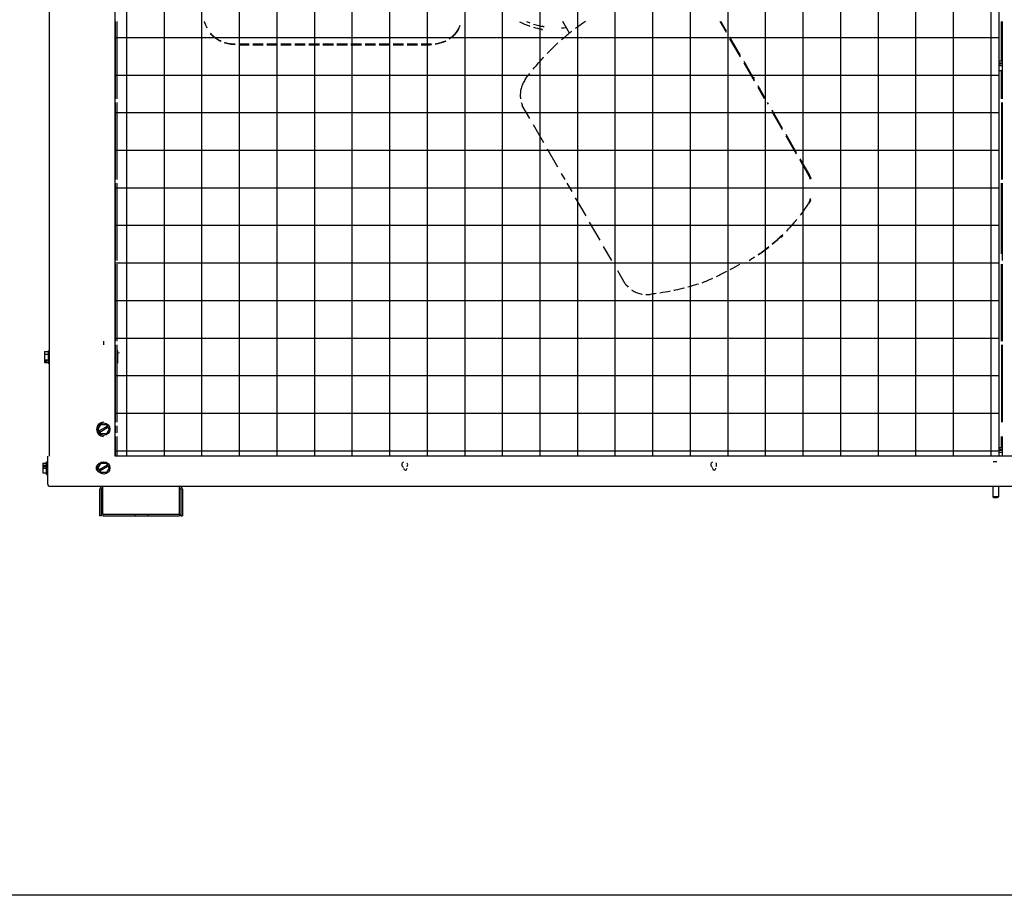
# Model space of a CAD drawing. Units: millimetres. Extents: x 1703.1 to 1721.2, y 1229.1 to 1241.2.
# Drawn here: x 1705.8 to 1706.6, y 1234.7 to 1235.4 of the extents above; entities that cross this region are included whole.
import ezdxf

# ---------------------------------------------------------------- set-up
doc = ezdxf.new("R2010")
doc.units = ezdxf.units.MM
doc.layers.add('TS - BLOCOS', color=50, linetype='Continuous')

# ---------------------------------------------------------------- blocks, each defined once
blk = doc.blocks.new('Cond 48-60 Kbtu Carrier frontal')
h = blk.add_hatch()
h.set_pattern_fill('NET', scale=0.01, style=0)
h.paths.add_polyline_path([(-0.37444, 0.43333), (0.37207, 0.43333), (0.37207, -0.4333), (-0.37444, -0.4333)])
at = {"color": 2}
for p, q in [((-0.43044, 0.45545), (-0.43044, -0.4333)), ((-0.43169, -0.4333), (-0.43169, -0.45655)), ((0.70131, -0.4333), (0.37023, -0.4333)), ((-0.42944, -0.4588), (0.69906, -0.4588))]:
    blk.add_line(p, q, dxfattribs=at)
for p, q in [((-0.37444, -0.06615), (-0.37444, -0.13145)), ((-0.37319, -0.06615), (-0.37319, -0.13145)), ((0.37431, -0.09948), (0.37431, -0.06615)), ((0.37486, -0.06615), (0.37486, -0.13145)), ((0.37207, -0.09948), (0.37486, -0.09948)), ((0.37207, -0.09948), (0.37207, -0.1074)), ((0.37486, -0.09505), (0.37431, -0.09505)), ((0.37207, -0.10103), (0.37407, -0.10103)), ((0.37207, -0.10189), (0.37407, -0.10189)), ((0.37207, -0.10344), (0.37486, -0.10344)), ((0.37207, -0.1074), (0.37486, -0.1074)), ((0.37407, -0.10189), (0.37407, -0.10103)), ((0.37431, -0.13145), (0.37431, -0.1074)), ((0.1645, -0.11348), (0.16561, -0.11348)), ((0.37486, -0.11105), (0.37431, -0.11105)), ((-0.37444, -0.13445), (-0.37444, -0.19975)), ((-0.37319, -0.13445), (-0.37319, -0.19975)), ((0.37431, -0.13445), (0.37431, -0.19975)), ((0.37486, -0.13445), (0.37486, -0.19975)), ((-0.37444, -0.20275), (-0.37444, -0.26805)), ((-0.37319, -0.20275), (-0.37319, -0.26805)), ((0.37431, -0.26255), (0.37431, -0.20275)), ((0.37486, -0.20275), (0.37486, -0.26805)), ((0.21269, -0.21743), (0.21305, -0.21743)), ((-0.37444, -0.27105), (-0.37444, -0.33635)), ((-0.37319, -0.27105), (-0.37319, -0.33635)), ((0.37431, -0.33635), (0.37431, -0.27105)), ((0.37486, -0.27105), (0.37486, -0.33635)), ((-0.38429, -0.33635), (-0.38429, -0.33935)), ((-0.37444, -0.33935), (-0.37444, -0.40465)), ((-0.37319, -0.33935), (-0.37319, -0.40465)), ((0.37431, -0.33935), (0.37431, -0.40465)), ((0.37486, -0.33935), (0.37486, -0.40465)), ((-0.43428, -0.34503), (-0.43428, -0.35417)), ((-0.43428, -0.34503), (-0.43123, -0.34503)), ((-0.43428, -0.34731), (-0.43123, -0.34731)), ((-0.43123, -0.34435), (-0.43123, -0.35485)), ((-0.43123, -0.34435), (-0.43044, -0.34435)), ((-0.3724, -0.3443), (-0.37319, -0.3443)), ((-0.3724, -0.3548), (-0.3724, -0.3443)), ((-0.37135, -0.34587), (-0.37135, -0.34637)), ((-0.43428, -0.35189), (-0.43123, -0.35189)), ((-0.43428, -0.35278), (-0.43228, -0.35278)), ((-0.43428, -0.35328), (-0.43228, -0.35328)), ((-0.43428, -0.35417), (-0.43123, -0.35417)), ((-0.43228, -0.35328), (-0.43228, -0.35278)), ((-0.43123, -0.35485), (-0.43044, -0.35485)), ((-0.3724, -0.3548), (-0.37319, -0.3548)), ((-0.38887, -0.41055), (-0.38658, -0.40659)), ((-0.38658, -0.40659), (-0.38201, -0.40659)), ((-0.37972, -0.41055), (-0.38201, -0.40659)), ((-0.38658, -0.41451), (-0.38887, -0.41055)), ((-0.38111, -0.40814), (-0.38797, -0.4121)), ((-0.38747, -0.41296), (-0.38061, -0.409)), ((-0.38201, -0.41451), (-0.38658, -0.41451)), ((-0.37972, -0.41055), (-0.38201, -0.41451)), ((-0.37444, -0.40765), (-0.37444, -0.41365)), ((-0.37319, -0.40765), (-0.37319, -0.41365)), ((-0.37444, -0.41665), (-0.37444, -0.4333)), ((-0.37319, -0.41665), (-0.37319, -0.4333)), ((0.37431, -0.42598), (0.37431, -0.41665)), ((0.37486, -0.41665), (0.37486, -0.4333)), ((0.37207, -0.42598), (0.37486, -0.42598)), ((0.37207, -0.42598), (0.37207, -0.4333)), ((0.37207, -0.42753), (0.37407, -0.42753)), ((0.37207, -0.42839), (0.37407, -0.42839)), ((0.37207, -0.42994), (0.37486, -0.42994)), ((0.37407, -0.42839), (0.37407, -0.42753)), ((-0.43553, -0.43934), (-0.43553, -0.44751)), ((-0.43553, -0.43934), (-0.43248, -0.43934)), ((-0.43553, -0.43959), (-0.43248, -0.43959)), ((-0.43248, -0.4488), (-0.43248, -0.43805)), ((-0.43248, -0.43805), (-0.43169, -0.43805)), ((-0.43248, -0.4383), (-0.43169, -0.4383)), ((-0.38881, -0.4433), (-0.38652, -0.43934)), ((-0.38105, -0.44089), (-0.38791, -0.44485)), ((-0.38652, -0.43934), (-0.38195, -0.43934)), ((-0.37966, -0.4433), (-0.38195, -0.43934)), ((0.37023, -0.43813), (0.36723, -0.43813)), ((-0.43553, -0.44114), (-0.43353, -0.44114)), ((-0.43553, -0.442), (-0.43353, -0.442)), ((-0.43553, -0.44355), (-0.43248, -0.44355)), ((-0.43553, -0.44751), (-0.43248, -0.44751)), ((-0.43353, -0.442), (-0.43353, -0.44114)), ((-0.43248, -0.4488), (-0.43169, -0.4488)), ((-0.38652, -0.44726), (-0.38881, -0.4433)), ((-0.38741, -0.44571), (-0.38055, -0.44175)), ((-0.38195, -0.44726), (-0.38652, -0.44726)), ((-0.37966, -0.4433), (-0.38195, -0.44726)), ((-0.38753, -0.4838), (-0.38753, -0.46135)), ((-0.38598, -0.4838), (-0.38598, -0.46135)), ((-0.38498, -0.48225), (-0.38498, -0.4588)), ((-0.32018, -0.48225), (-0.32018, -0.4588)), ((-0.31918, -0.46135), (-0.31918, -0.4838)), ((-0.31763, -0.46135), (-0.31763, -0.4838)), ((0.36689, -0.4588), (0.36689, -0.46764)), ((0.37169, -0.4588), (0.37169, -0.46764)), ((0.37169, -0.46764), (0.36689, -0.46764)), ((0.36689, -0.46764), (0.36789, -0.46864)), ((0.37069, -0.46864), (0.36789, -0.46864)), ((0.37169, -0.46764), (0.37069, -0.46864)), ((-0.38498, -0.48225), (-0.38498, -0.4838)), ((-0.38498, -0.48225), (-0.32018, -0.48225)), ((-0.35793, -0.48225), (-0.35793, -0.4838)), ((-0.34683, -0.48225), (-0.34683, -0.4838)), ((-0.32018, -0.48225), (-0.32018, -0.4838)), ((-0.38598, -0.4838), (-0.38753, -0.4838)), ((-0.38498, -0.4838), (-0.32018, -0.4838)), ((-0.31918, -0.4838), (-0.31763, -0.4838))]:
    blk.add_line(p, q)
at = {"color": 1}
for p, q in [((0.00939, -0.07587), (0.00377, -0.06615)), ((0.14189, -0.07553), (0.13647, -0.06615)), ((0.14189, -0.07431), (0.13718, -0.06615)), ((0.15375, -0.09485), (0.14489, -0.0795)), ((0.15375, -0.09607), (0.14489, -0.08072)), ((-0.27585, -0.08512), (-0.27321, -0.08512)), ((-0.27021, -0.08512), (-0.26135, -0.08512)), ((-0.27021, -0.08572), (-0.26135, -0.08572)), ((-0.25835, -0.08512), (-0.24949, -0.08512)), ((-0.25835, -0.08572), (-0.24949, -0.08572)), ((-0.24649, -0.08512), (-0.23763, -0.08512)), ((-0.24649, -0.08572), (-0.23763, -0.08572)), ((-0.23463, -0.08512), (-0.22577, -0.08512)), ((-0.23463, -0.08572), (-0.22577, -0.08572)), ((-0.22277, -0.08512), (-0.21391, -0.08512)), ((-0.22277, -0.08572), (-0.21391, -0.08572)), ((-0.21091, -0.08512), (-0.20205, -0.08512)), ((-0.21091, -0.08572), (-0.20205, -0.08572)), ((-0.19905, -0.08512), (-0.19019, -0.08512)), ((-0.19905, -0.08572), (-0.19019, -0.08572)), ((-0.18719, -0.08512), (-0.17833, -0.08512)), ((-0.18719, -0.08572), (-0.17833, -0.08572)), ((-0.17533, -0.08512), (-0.16647, -0.08512)), ((-0.17533, -0.08572), (-0.16647, -0.08572)), ((-0.16347, -0.08512), (-0.15461, -0.08512)), ((-0.16347, -0.08572), (-0.15461, -0.08572)), ((-0.15161, -0.08512), (-0.14275, -0.08512)), ((-0.15161, -0.08572), (-0.14275, -0.08572)), ((-0.13975, -0.08512), (-0.13089, -0.08512)), ((-0.13975, -0.08572), (-0.13089, -0.08572)), ((-0.12789, -0.08512), (-0.11903, -0.08512)), ((-0.12789, -0.08572), (-0.11903, -0.08572)), ((-0.11603, -0.08512), (-0.10717, -0.08512)), ((-0.11603, -0.08572), (-0.10842, -0.08572)), ((0.16561, -0.11539), (0.15675, -0.10005)), ((0.16561, -0.11661), (0.15675, -0.10126)), ((0.17488, -0.13145), (0.16861, -0.12059)), ((0.17418, -0.13145), (0.16861, -0.12181)), ((-0.02415, -0.14822), (-0.03055, -0.13714)), ((0.17747, -0.13593), (0.17661, -0.13445)), ((0.18933, -0.15648), (0.18047, -0.14113)), ((0.18933, -0.15769), (0.18047, -0.14235)), ((-0.01229, -0.16876), (-0.02115, -0.15341)), ((0.20119, -0.17702), (0.19233, -0.16167)), ((0.20119, -0.17824), (0.19233, -0.16289)), ((-0.00043, -0.1893), (-0.00929, -0.17396)), ((0.21053, -0.1932), (0.20419, -0.18221)), ((0.21164, -0.19634), (0.20419, -0.18343)), ((0.0056, -0.19975), (0.00257, -0.1945)), ((0.01143, -0.20984), (0.00733, -0.20275)), ((0.02329, -0.23039), (0.01443, -0.21504)), ((0.03515, -0.25093), (0.02629, -0.23558)), ((0.04503, -0.26805), (0.03815, -0.25613)), ((0.05646, -0.28784), (0.05001, -0.27667))]:
    blk.add_line(p, q, dxfattribs=at)
at = {"color": 7}
blk.add_lwpolyline([(-0.37444, 0.43333), (0.37207, 0.43333), (0.37207, -0.4333), (-0.37444, -0.4333)], close=True, dxfattribs=at)
for centre in [(-0.38429, -0.41055), (-0.38423, -0.4433)]:
    blk.add_circle(centre, 0.00525)
at = {"color": 1}
for radius, start, end in [(0.07407, 243.49666, 250.95989), (0.0715, 247.85273, 250.28575), (0.07407, 253.36076, 258.80869), (0.0715, 252.76251, 260.14283), (0.0715, 272.00994, 275.31673), (0.3115, 297.78033, 299.45537), (0.3115, 295.35682, 297.1673), (0.3115, 292.93331, 294.74379)]:
    blk.add_arc((0, 0), radius, start, end, dxfattribs=at)
for centre, radius, start, end in [((-0.01457, -0.07364), 0.001, 0, 78.80869), ((-0.01457, -0.07364), 0.00357, 49.64713, 78.80869), ((0, 0), 0.3115, 307.07808, 307.48191), ((-0.38429, -0.41065), 0.006, 90, 270), ((-0.38753, -0.4433), 0.00315, 110.25666, 249.74334), ((-0.12988, -0.4406), 0.0025, 114.43324, 245.56676), ((-0.12988, -0.4406), 0.0025, 324.66834, 35.33166), ((0.13112, -0.4406), 0.0025, 116.5203, 243.4797), ((0.13112, -0.4406), 0.0025, 321.65552, 38.34448), ((-0.12939, -0.44363), 0.0015, 180, 0), ((0.13153, -0.44363), 0.0015, 180, 0), ((-0.42944, -0.45655), 0.00225, 180, 270), ((-0.38498, -0.46135), 0.00255, 90, 180), ((-0.38498, -0.46135), 0.001, 90, 180), ((-0.32018, -0.46135), 0.00255, 0, 90), ((-0.32018, -0.46135), 0.001, 0, 90)]:
    blk.add_arc(centre, radius, start, end)
for points, start_tangent, end_tangent in [([(-0.2994, -0.06626), (-0.297, -0.07143)], (0.403961, -0.914776), (0.437578, -0.899181)), ([(-0.297, -0.07099), (-0.29921, -0.06626)], (-0.437647, 0.899147), (-0.406833, 0.913503)), ([(0.01436, -0.0719), (0.01631, -0.07044), (0.02272, -0.06593)], (0.797725, 0.603021), (0.828953, 0.559318)), ([(-0.08461, -0.07267), (-0.08659, -0.07586), (-0.08923, -0.07874), (-0.09231, -0.08112)], (-0.445637, -0.895214), (-0.836616, -0.54779)), ([(-0.09228, -0.08066), (-0.09131, -0.07999), (-0.08861, -0.0777), (-0.08634, -0.07508), (-0.08477, -0.07256)], (0.836028, 0.548687), (0.463027, 0.886344)), ([(-0.08477, -0.07256), (-0.08461, -0.07223)], (0.463027, 0.886344), (0.445708, 0.895178)), ([(-0.08332, -0.06957), (-0.08461, -0.07223)], (-0.428389, -0.903595), (-0.445708, -0.895178)), ([(-0.08461, -0.07267), (-0.08443, -0.07231)], (0.445637, 0.895214), (0.443297, 0.896375)), ([(-0.08443, -0.07231), (-0.08335, -0.07008)], (0.443297, 0.896375), (0.428779, 0.90341)), ([(-0.29398, -0.07596), (-0.29239, -0.0777), (-0.28969, -0.07999), (-0.28664, -0.08189), (-0.2851, -0.08265)], (0.631587, -0.775305), (0.911035, -0.41233)), ([(-0.28507, -0.0831), (-0.2886, -0.08118), (-0.29177, -0.07874), (-0.29397, -0.07641)], (-0.911381, 0.411564), (-0.631887, 0.775061)), ([(-0.10417, -0.085), (-0.10136, -0.08449), (-0.09773, -0.0834), (-0.09529, -0.08236)], (0.990914, 0.134495), (0.900662, 0.43452)), ([(-0.09529, -0.0828), (-0.09597, -0.08312), (-0.09994, -0.08456), (-0.10417, -0.08544)], (-0.900653, -0.434539), (-0.99094, -0.134306)), ([(0.00249, -0.08162), (0.00935, -0.07582)], (0.749053, 0.66251), (0.777783, 0.628533)), ([(-0.28209, -0.08381), (-0.27964, -0.08449), (-0.27585, -0.08512)], (0.951661, -0.30715), (0.994657, -0.103235)), ([(-0.27588, -0.08555), (-0.27685, -0.08544), (-0.28106, -0.08456), (-0.28209, -0.08425)], (-0.994551, 0.104252), (-0.95163, 0.307247)), ([(-0.27321, -0.08572), (-0.27588, -0.08555)], (-0.999804, 0.019815), (-0.994551, 0.104252)), ([(-0.27321, -0.0857), (-0.27365, -0.08566), (-0.27475, -0.08546), (-0.27585, -0.08512)], (-0.997457, 0.071274), (-0.936569, 0.350484)), ([(-0.10842, -0.08572), (-0.10735, -0.08566), (-0.10717, -0.08564)], (1, 0), (0.990135, 0.140115)), ([(-0.10717, -0.0857), (-0.10842, -0.08572)], (-0.999229, -0.039255), (-1, 0)), ([(-0.00945, -0.09306), (-0.00048, -0.0843)], (0.694508, 0.719485), (0.736032, 0.676947)), ([(-0.02135, -0.10644), (-0.01413, -0.09806), (-0.01237, -0.09615)], (0.6338, 0.773497), (0.680248, 0.732982)), ([(-0.02775, -0.11463), (-0.02982, -0.11797), (-0.03129, -0.12166), (-0.03211, -0.12552), (-0.03226, -0.12945), (-0.03207, -0.13146)], (-0.597911, -0.801563), (0.134413, -0.990925)), ([(-0.02775, -0.11463), (-0.02431, -0.11013)], (0.597911, 0.801563), (0.617532, 0.786546)), ([(-0.03146, -0.13447), (-0.03055, -0.13714)], (0.264345, -0.964428), (0.379876, -0.925038)), ([(0.21053, -0.1932), (0.21203, -0.19615)], (0.5, -0.866025), (0.40699, -0.913432)), ([(0.21053, -0.1932), (0.21101, -0.19416), (0.21138, -0.19521), (0.21164, -0.19634)], (0.5, -0.866025), (0.164756, -0.986334)), ([(0.21293, -0.19975), (0.21164, -0.19634)], (-0.298106, 0.954533), (-0.407924, 0.913016)), ([(0.21203, -0.19615), (0.21241, -0.19704)], (0.40699, -0.913432), (0.378619, -0.925553)), ([(0.21095, -0.22026), (0.21235, -0.21764), (0.21311, -0.21566)], (0.536083, 0.844165), (0.31102, 0.950404)), ([(0.2044, -0.22972), (0.21091, -0.22069)], (0.613241, 0.789896), (0.554647, 0.832086)), ([(0.21075, -0.22057), (0.20441, -0.22944)], (-0.552393, -0.833584), (-0.60999, -0.792409)), ([(0.21075, -0.22057), (0.21095, -0.22026)], (0.552393, 0.833584), (0.536083, 0.844165)), ([(0.21091, -0.22069), (0.21113, -0.22035)], (0.554647, 0.832086), (0.55246, 0.83354)), ([(0.21308, -0.21657), (0.2129, -0.21703), (0.21113, -0.22035)], (-0.364048, -0.93138), (-0.55246, -0.83354)), ([(0.19252, -0.24331), (0.19979, -0.23537), (0.20128, -0.23361)], (0.700208, 0.713939), (0.638301, 0.769787)), ([(0.2013, -0.23334), (0.19942, -0.23559), (0.19253, -0.24314)], (-0.635159, -0.772382), (-0.697747, -0.716344)), ([(0.18947, -0.2462), (0.18633, -0.24917), (0.18064, -0.25417)], (-0.716959, -0.697115), (-0.766197, -0.642606)), ([(0.18064, -0.25427), (0.1867, -0.24895), (0.18945, -0.24636)], (0.768089, 0.640343), (0.719326, 0.694673)), ([(0.17763, -0.25663), (0.17159, -0.26124), (0.16869, -0.2633)], (-0.781071, -0.624443), (-0.820606, -0.571495)), ([(0.1687, -0.26334), (0.17197, -0.26102), (0.17763, -0.25672)], (0.822086, 0.569364), (0.782887, 0.622164)), ([(0.16574, -0.26532), (0.16121, -0.26823)], (-0.832283, -0.554352), (-0.848909, -0.528539)), ([(0.05646, -0.28784), (0.05885, -0.29048)], (0.611168, -0.791501), (0.725413, -0.688314)), ([(0.11798, -0.28799), (0.10937, -0.29052)], (-0.953166, -0.302447), (-0.965242, -0.261357)), ([(0.06185, -0.29289), (0.06227, -0.29317), (0.06574, -0.295), (0.06949, -0.29623), (0.07071, -0.29648)], (0.829356, -0.55872), (0.984609, -0.17477)), ([(0.07373, -0.29681), (0.07735, -0.29668)], (0.999076, -0.042989), (0.993129, 0.117024)), ([(0.08261, -0.29599), (0.07735, -0.29668)], (-0.990157, -0.139959), (-0.993129, -0.117024)), ([(0.09448, -0.29399), (0.08562, -0.29555)], (-0.981256, -0.192709), (-0.988195, -0.153202)), ([(0.10637, -0.29131), (0.09852, -0.29316), (0.09746, -0.29339)], (-0.96895, -0.247257), (-0.978508, -0.206208))]:
    blk.add_spline(points, degree=3, dxfattribs=dict(at, start_tangent=start_tangent, end_tangent=end_tangent))
for points, start_tangent, end_tangent in [([(0.00935, -0.07582), (0.01129, -0.07427)], (0.777783, 0.628533), (0.785623, 0.618706)), ([(0.21241, -0.19704), (0.21312, -0.19894)], (0.378619, -0.925553), (0.317286, -0.94833)), ([(0.11818, -0.28793), (0.11798, -0.28799)], (-0.952868, -0.303386), (-0.953166, -0.302447))]:
    blk.add_spline(points, degree=3, dxfattribs=dict(start_tangent=start_tangent, end_tangent=end_tangent))

msp = doc.modelspace()

# ---------------------------------------------------------------- linework, layer by layer
at = {"layer": 'TS - BLOCOS', "color": 2}
msp.add_lwpolyline([(1703.12271, 1237.93538), (1712.20193, 1237.93538), (1712.20193, 1234.66774), (1703.12271, 1234.66774)], close=True, dxfattribs=at)

# ---------------------------------------------------------------- block references
at = {"layer": 'TS - BLOCOS', "color": 1}
msp.add_blockref('Cond 48-60 Kbtu Carrier frontal', (1706.2605, 1235.47212), dxfattribs=at)

doc.saveas('drawing.dxf')
